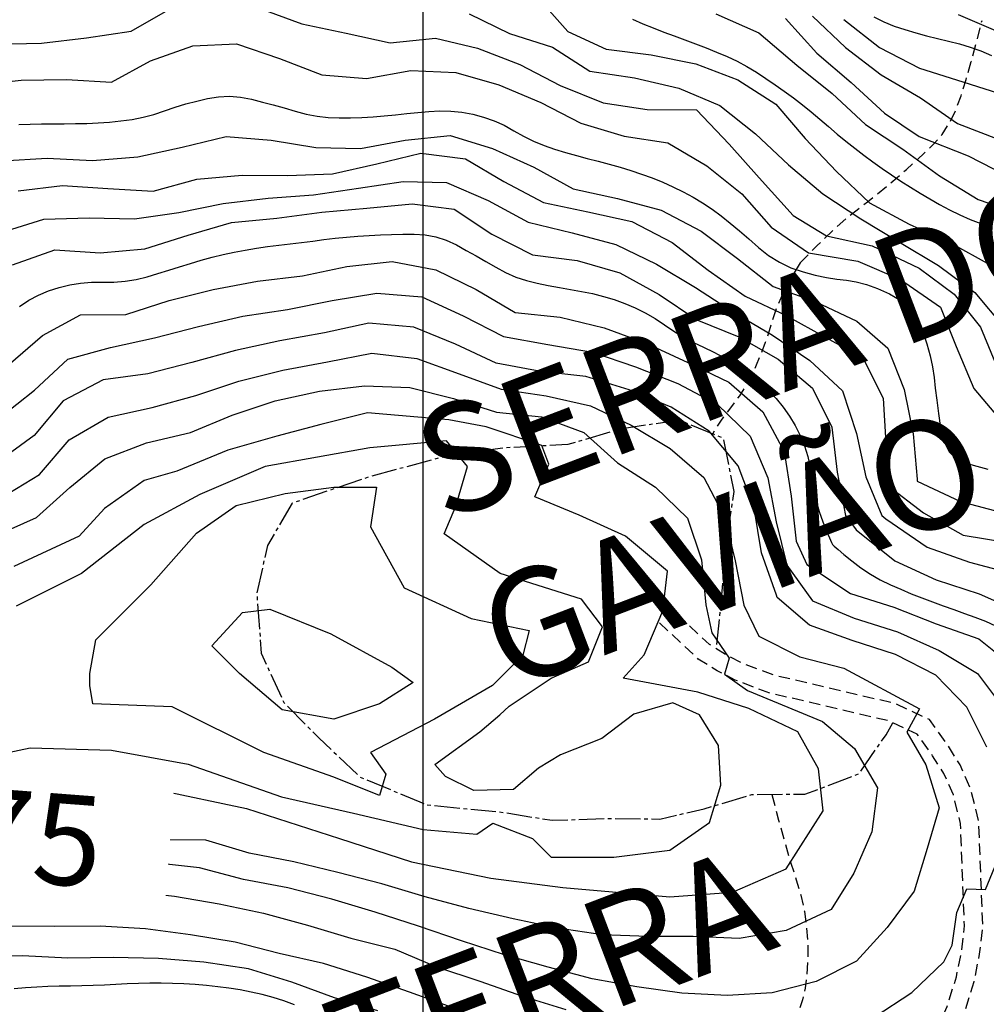
# Model space of a CAD drawing. Extents: x 792347 to 798090, y 7595979 to 7601082.
# Drawn here: x 793389 to 793655, y 7598218 to 7598489 of the extents above; entities that cross this region are included whole.
import ezdxf

# ---------------------------------------------------------------- set-up
doc = ezdxf.new("R2010")
doc.units = 0
doc.linetypes.add('DASHED', pattern=[19.05, 12.7, -6.35])
doc.linetypes.add('TRACO_15', pattern=[10, 7, -1, 1, -1])
for name, color, linetype in [('ESTRADA_CAMINHO', 10, 'CONTINUOUS'), ('GER-TEXTO', 2, 'CONTINUOUS'), ('MALHA_COORDS_UTM', 7, 'CONTINUOUS'), ('MOV_TERRA', 8, 'CONTINUOUS'), ('TEXTO TOPOGRAFIA', 34, 'CONTINUOUS'), ('TOP-CURVA MESTRA', 34, 'CONTINUOUS'), ('TOP-CURVA_INTERMEDIARIA', 33, 'CONTINUOUS')]:
    doc.layers.add(name, color=color, linetype=linetype)
doc.styles.add('ROMANS', font='romans.shx', dxfattribs={"oblique": 15})
doc.styles.add('texto_2.5mm', font='romans.shx')

msp = doc.modelspace()

# ---------------------------------------------------------------- linework, layer by layer
at = {"layer": 'ESTRADA_CAMINHO', "color": 12, "linetype": 'DASHED', "ltscale": 0.25, "flags": 128}
for points in [[(793603.93, 7598422.11), (793608.63, 7598426.89), (793612.81, 7598430.92), (793616.46, 7598434.21), (793619.59, 7598436.74), (793622.43, 7598438.91), (793625.21, 7598441.11), (793627.93, 7598443.34), (793630.6, 7598445.59), (793633.21, 7598447.87), (793635.77, 7598450.17), (793638.26, 7598452.5), (793640.7, 7598454.85), (793642.99, 7598457.46), (793645, 7598460.53), (793646.76, 7598464.07), (793648.24, 7598468.08), (793649.62, 7598472.57), (793651.05, 7598477.53), (793652.51, 7598482.96), (793654.02, 7598488.86)], [(793603.93, 7598422.11), (793601.37, 7598417.9), (793599.26, 7598413.94), (793597.61, 7598410.22), (793596.41, 7598406.74), (793595.39, 7598403.43), (793594.29, 7598400.19), (793593.1, 7598397.04), (793591.83, 7598393.95), (793590.44, 7598390.99), (793588.88, 7598388.17), (793587.17, 7598385.5), (793585.29, 7598382.97), (793583.49, 7598380.65), (793582, 7598378.56), (793580.8, 7598376.72), (793579.91, 7598375.11)], [(793411.77, 7597976.51), (793389.28, 7597989.44), (793362.79, 7598004.37), (793335.13, 7598021.65), (793319.33, 7598031.39), (793308.61, 7598038.47), (793301.82, 7598044.6), (793296.08, 7598050.69), (793289.79, 7598058.61), (793283.1, 7598070.51), (793281.05, 7598075.59), (793279.67, 7598081.96), (793279.75, 7598087.54), (793280.29, 7598091.02), (793282.19, 7598094.24), (793292.53, 7598104.36), (793303.36, 7598114.68), (793319.25, 7598127.17), (793341.66, 7598144.47), (793364.06, 7598158.09), (793384.74, 7598170.48), (793410.84, 7598182.84), (793434.89, 7598194.35), (793441.13, 7598195.95), (793448.07, 7598197.88), (793455.72, 7598199.08), (793460.8, 7598198.42), (793508.69, 7598188.36), (793548.59, 7598179.76), (793577.44, 7598175.75), (793586.37, 7598176.04), (793595.75, 7598177.74), (793604.25, 7598179.12), (793612.12, 7598181.01), (793619.91, 7598183.65), (793627.91, 7598188.33), (793635.91, 7598194.17), (793642.07, 7598201.72), (793645.79, 7598208.02), (793649.14, 7598215.57), (793651.84, 7598224.25), (793653.35, 7598231.78), (793654.22, 7598239.36), (793653.1, 7598268.46), (793650.89, 7598277.27), (793647.94, 7598283.88), (793644.61, 7598289.21), (793639.51, 7598296.35), (793630.02, 7598300.76), (793597.09, 7598308.47), (793588.06, 7598311.83), (793583.57, 7598314.15), (793578.94, 7598317.04), (793568.08, 7598327.15)], [(793402.71, 7597976.36), (793386.83, 7597985.03), (793360.21, 7598000.03), (793332.46, 7598017.36), (793316.62, 7598027.14), (793305.51, 7598034.47), (793298.29, 7598041), (793292.26, 7598047.38), (793285.59, 7598055.79), (793278.54, 7598068.32), (793276.21, 7598074.1), (793274.62, 7598081.46), (793274.71, 7598087.97), (793275.45, 7598092.75), (793278.19, 7598097.38), (793289.02, 7598107.99), (793300.05, 7598118.49), (793316.15, 7598131.15), (793338.8, 7598148.64), (793361.45, 7598162.41), (793382.36, 7598174.93), (793408.67, 7598187.39), (793433.16, 7598199.11), (793439.82, 7598200.82), (793447, 7598202.82), (793455.65, 7598204.17), (793461.64, 7598203.4), (793509.74, 7598193.29), (793549.47, 7598184.73), (793577.71, 7598180.81), (793585.83, 7598181.07), (793594.9, 7598182.71), (793603.26, 7598184.07), (793610.72, 7598185.86), (793617.81, 7598188.26), (793625.15, 7598192.56), (793632.41, 7598197.86), (793637.92, 7598204.61), (793641.3, 7598210.33), (793644.41, 7598217.35), (793646.95, 7598225.49), (793648.36, 7598232.57), (793649.16, 7598239.56), (793648.08, 7598267.74), (793646.11, 7598275.62), (793643.47, 7598281.5), (793640.41, 7598286.4), (793636.18, 7598292.34), (793628.37, 7598295.97), (793595.63, 7598303.63), (793586.01, 7598307.21), (793581.08, 7598309.76), (793575.86, 7598313.02), (793564.64, 7598323.46)], [(793596.09, 7598275.76), (793597.98, 7598268.62), (793599.74, 7598262.31), (793601.36, 7598256.85), (793602.85, 7598252.23), (793604.12, 7598247.98), (793605.07, 7598243.61), (793605.69, 7598239.14), (793605.99, 7598234.55), (793606.01, 7598230.12), (793605.78, 7598226.07), (793605.31, 7598222.42), (793604.59, 7598219.17), (793603.53, 7598216.23), (793602.05, 7598213.52), (793600.13, 7598211.05), (793597.77, 7598208.8), (793595.04, 7598206.68), (793591.96, 7598204.58), (793588.55, 7598202.51), (793584.8, 7598200.46), (793580.92, 7598198.52), (793577.09, 7598196.76), (793573.33, 7598195.21), (793569.63, 7598193.84), (793565.58, 7598192.33), (793560.77, 7598190.32), (793555.18, 7598187.84), (793548.83, 7598184.86)]]:
    msp.add_lwpolyline(points, dxfattribs=at)
at = {"layer": 'MALHA_COORDS_UTM', "flags": 128}
msp.add_lwpolyline([(793500, 7599828.22), (793500, 7596364.63)], dxfattribs=at)
at = {"layer": 'MOV_TERRA', "linetype": 'TRACO_15', "flags": 128}
msp.add_lwpolyline([(793581.01, 7598316.98), (793582.44, 7598331.66), (793583.52, 7598344.65), (793585.75, 7598359.12), (793582.87, 7598373.73), (793570.7, 7598378.79), (793554.9, 7598376.44), (793539.94, 7598372.07), (793522.68, 7598371.17), (793507.29, 7598369.11), (793485.38, 7598363.23), (793464.03, 7598355.94), (793457.18, 7598344.32), (793454.28, 7598331.08), (793455.5, 7598314.61), (793461.72, 7598301.01), (793471.35, 7598291.31), (793482.66, 7598280.57), (793500.97, 7598272.92), (793522.15, 7598270.8), (793535.61, 7598268.61), (793550.15, 7598269.09), (793565.27, 7598268.95), (793577.48, 7598271.8), (793590.62, 7598275.73), (793605.25, 7598275.8), (793620.04, 7598281.38), (793627.57, 7598292.19), (793629.42, 7598295.48)], dxfattribs=at)
at = {"layer": 'TOP-CURVA MESTRA', "color": 252, "linetype": 'Continuous'}
for points in [[(793557.73, 7598489.18, 100), (793560.57, 7598487.97, 100), (793563.44, 7598486.8, 100), (793566.33, 7598485.67, 100), (793569.25, 7598484.59, 100), (793572.18, 7598483.52, 100), (793575.1, 7598482.43, 100), (793578.02, 7598481.31, 100), (793580.92, 7598480.18, 100), (793583.78, 7598478.98, 100), (793586.56, 7598477.64, 100), (793589.26, 7598476.18, 100), (793591.89, 7598474.6, 100), (793594.47, 7598472.92, 100), (793597.02, 7598471.18, 100), (793599.55, 7598469.39, 100), (793602.06, 7598467.54, 100), (793604.53, 7598465.64, 100), (793606.97, 7598463.69, 100), (793609.37, 7598461.69, 100), (793611.73, 7598459.65, 100), (793614.09, 7598457.6, 100), (793616.49, 7598455.61, 100), (793618.93, 7598453.67, 100), (793621.41, 7598451.78, 100), (793623.93, 7598449.93, 100), (793626.47, 7598448.13, 100), (793629.05, 7598446.37, 100), (793631.66, 7598444.65, 100), (793634.29, 7598442.97, 100), (793636.94, 7598441.33, 100), (793639.62, 7598439.73, 100), (793642.32, 7598438.17, 100), (793645.06, 7598436.69, 100), (793647.86, 7598435.33, 100), (793650.73, 7598434.08, 100), (793653.65, 7598432.96, 100), (793656.53, 7598431.77, 100)], [(793624.22, 7598489.89, 75), (793626.99, 7598488.52, 75), (793629.84, 7598487.33, 75), (793632.76, 7598486.34, 75), (793635.74, 7598485.46, 75), (793638.74, 7598484.65, 75), (793641.76, 7598483.89, 75), (793644.79, 7598483.19, 75), (793647.81, 7598482.44, 75), (793650.78, 7598481.53, 75), (793653.7, 7598480.47, 75), (793656.57, 7598479.25, 75)], [(793388.77, 7598460.26, 125), (793391.88, 7598460.34, 125), (793395, 7598460.37, 125), (793398.13, 7598460.4, 125), (793401.25, 7598460.43, 125), (793404.37, 7598460.46, 125), (793407.49, 7598460.53, 125), (793410.61, 7598460.67, 125), (793413.72, 7598460.89, 125), (793416.82, 7598461.19, 125), (793419.9, 7598461.62, 125), (793422.93, 7598462.22, 125), (793425.91, 7598463, 125), (793428.85, 7598463.96, 125), (793431.78, 7598464.96, 125), (793434.73, 7598465.87, 125), (793437.71, 7598466.67, 125), (793440.72, 7598467.37, 125), (793443.73, 7598467.85, 125), (793446.75, 7598467.98, 125), (793449.77, 7598467.76, 125), (793452.8, 7598467.18, 125), (793455.81, 7598466.41, 125), (793458.82, 7598465.61, 125), (793461.83, 7598464.77, 125), (793464.82, 7598463.9, 125), (793467.83, 7598463.11, 125), (793470.86, 7598462.54, 125), (793473.91, 7598462.18, 125), (793476.99, 7598462.02, 125), (793480.09, 7598462.02, 125), (793483.19, 7598462.12, 125), (793486.28, 7598462.3, 125), (793489.38, 7598462.58, 125), (793492.48, 7598462.9, 125), (793495.56, 7598463.21, 125), (793498.62, 7598463.5, 125), (793501.67, 7598463.78, 125), (793504.71, 7598463.94, 125), (793507.74, 7598463.87, 125), (793510.76, 7598463.57, 125), (793513.78, 7598463.04, 125), (793516.74, 7598462.28, 125), (793519.61, 7598461.27, 125), (793522.39, 7598460.02, 125), (793525.07, 7598458.52, 125), (793527.75, 7598456.99, 125), (793530.52, 7598455.64, 125), (793533.37, 7598454.46, 125), (793536.3, 7598453.45, 125), (793539.29, 7598452.55, 125), (793542.28, 7598451.69, 125), (793545.28, 7598450.87, 125), (793548.3, 7598450.09, 125), (793551.31, 7598449.3, 125), (793554.31, 7598448.45, 125), (793557.29, 7598447.54, 125), (793560.25, 7598446.57, 125), (793563.18, 7598445.51, 125), (793566.06, 7598444.35, 125), (793568.89, 7598443.08, 125), (793571.68, 7598441.7, 125), (793574.41, 7598440.22, 125), (793577.06, 7598438.61, 125), (793579.65, 7598436.89, 125), (793582.16, 7598435.05, 125), (793584.66, 7598433.08, 125), (793587.21, 7598430.98, 125), (793589.81, 7598428.75, 125), (793592.45, 7598426.39, 125), (793595.22, 7598424.15, 125), (793598.19, 7598422.27, 125), (793601.36, 7598420.77, 125), (793604.72, 7598419.63, 125), (793608.06, 7598418.77, 125), (793611.17, 7598418.1, 125), (793614.05, 7598417.61, 125), (793616.7, 7598417.31, 125), (793619.34, 7598416.92, 125), (793622.19, 7598416.17, 125), (793625.25, 7598415.07, 125), (793628.53, 7598413.61, 125), (793631.64, 7598411.74, 125), (793634.2, 7598409.39, 125), (793636.23, 7598406.56, 125), (793637.71, 7598403.26, 125), (793638.82, 7598399.82, 125), (793639.69, 7598396.56, 125), (793640.35, 7598393.48, 125), (793640.78, 7598390.59, 125), (793641.13, 7598387.63, 125), (793641.54, 7598384.32, 125), (793642.02, 7598380.68, 125), (793642.57, 7598376.71, 125), (793643.45, 7598372.99, 125), (793644.92, 7598370.12, 125), (793646.99, 7598368.1, 125), (793649.65, 7598366.94, 125), (793652.61, 7598366.16, 125), (793655.58, 7598365.32, 125)], [(793388.92, 7598410.14, 150), (793391.5, 7598411.82, 150), (793394.17, 7598413.25, 150), (793396.94, 7598414.44, 150), (793399.81, 7598415.37, 150), (793402.75, 7598416.06, 150), (793405.73, 7598416.53, 150), (793408.76, 7598416.76, 150), (793411.84, 7598416.77, 150), (793414.92, 7598416.78, 150), (793417.98, 7598417.04, 150), (793421.02, 7598417.55, 150), (793424.03, 7598418.3, 150), (793427.03, 7598419.19, 150), (793430.02, 7598420.08, 150), (793433.01, 7598421, 150), (793436, 7598421.93, 150), (793438.98, 7598422.82, 150), (793441.99, 7598423.64, 150), (793445.01, 7598424.38, 150), (793448.05, 7598425.03, 150), (793451.11, 7598425.62, 150), (793454.18, 7598426.14, 150), (793457.26, 7598426.59, 150), (793460.35, 7598426.98, 150), (793463.46, 7598427.35, 150), (793466.56, 7598427.73, 150), (793469.66, 7598428.12, 150), (793472.75, 7598428.52, 150), (793475.85, 7598428.91, 150), (793478.96, 7598429.23, 150), (793482.07, 7598429.48, 150), (793485.19, 7598429.68, 150), (793488.3, 7598429.82, 150), (793491.41, 7598429.93, 150), (793494.51, 7598430, 150), (793497.59, 7598430.03, 150), (793500.64, 7598429.86, 150), (793503.59, 7598429.31, 150), (793506.45, 7598428.38, 150), (793509.23, 7598427.07, 150), (793511.96, 7598425.56, 150), (793514.68, 7598424.03, 150), (793517.38, 7598422.48, 150), (793520.08, 7598420.9, 150), (793522.81, 7598419.43, 150), (793525.63, 7598418.21, 150), (793528.53, 7598417.24, 150), (793531.52, 7598416.51, 150), (793534.56, 7598415.92, 150), (793537.6, 7598415.34, 150), (793540.65, 7598414.79, 150), (793543.72, 7598414.25, 150), (793546.76, 7598413.65, 150), (793549.76, 7598412.9, 150), (793552.73, 7598411.99, 150), (793555.65, 7598410.93, 150), (793558.5, 7598409.71, 150), (793561.27, 7598408.32, 150), (793563.95, 7598406.76, 150), (793566.53, 7598405.03, 150), (793569.11, 7598403.28, 150), (793571.77, 7598401.67, 150), (793574.51, 7598400.2, 150), (793577.33, 7598398.87, 150), (793580.15, 7598397.54, 150), (793582.88, 7598396.09, 150), (793585.54, 7598394.52, 150), (793588.12, 7598392.83, 150), (793590.59, 7598391, 150), (793592.95, 7598389.05, 150), (793595.18, 7598386.96, 150), (793597.3, 7598384.74, 150), (793599.25, 7598382.4, 150), (793601.01, 7598379.91, 150), (793602.57, 7598377.3, 150), (793603.93, 7598374.55, 150), (793605.08, 7598371.7, 150), (793606.01, 7598368.78, 150), (793606.7, 7598365.79, 150), (793607.17, 7598362.72, 150), (793607.63, 7598359.64, 150), (793608.28, 7598356.63, 150), (793609.13, 7598353.68, 150), (793610.18, 7598350.79, 150), (793611.21, 7598348.26, 150), (793611.99, 7598346.38, 150), (793612.54, 7598345.14, 150), (793612.83, 7598344.56, 150), (793613.3, 7598344.09, 150), (793614.34, 7598343.18, 150), (793615.96, 7598341.83, 150), (793618.15, 7598340.06, 150), (793620.67, 7598338.15, 150), (793623.29, 7598336.42, 150), (793625.99, 7598334.86, 150), (793628.79, 7598333.48, 150), (793631.65, 7598332.22, 150), (793634.53, 7598331.01, 150), (793637.43, 7598329.85, 150), (793640.35, 7598328.76, 150), (793643.28, 7598327.69, 150), (793646.21, 7598326.63, 150), (793649.14, 7598325.59, 150), (793652.07, 7598324.56, 150), (793654.96, 7598323.44, 150), (793657.76, 7598322.16, 150)], [(793382.18, 7598346.95, 175), (793393.63, 7598351.96, 175), (793402.8, 7598360.23, 175), (793412.41, 7598368.11, 175), (793423.88, 7598372.52, 175), (793435.99, 7598375.37, 175), (793447.5, 7598380.21, 175), (793459.37, 7598384.12, 175), (793471.57, 7598386.82, 175), (793483.97, 7598388.29, 175), (793496.45, 7598387.76, 175), (793508.44, 7598384.78, 175), (793520.24, 7598380.97, 175), (793532.67, 7598379.76, 175), (793544.38, 7598375.41, 175), (793553.59, 7598367.09, 175), (793564.07, 7598360.37, 175), (793572.91, 7598351.82, 175), (793576.75, 7598340.36, 175), (793577.9, 7598327.93, 175), (793579.56, 7598320.26, 175), (793584.33, 7598313.27, 175), (793583.05, 7598308.81, 175), (793589.41, 7598304.36, 175), (793610.08, 7598295.78, 175), (793618.91, 7598288.34, 175), (793625.24, 7598277.57, 175), (793623.64, 7598265.43, 175), (793618.68, 7598254.07, 175), (793612.46, 7598244.09, 175), (793600.03, 7598238.3, 175), (793587.1, 7598236.09, 175), (793574.47, 7598236.62, 175), (793561.97, 7598236.6, 175), (793549.48, 7598237.06, 175), (793537.12, 7598238.88, 175), (793524.88, 7598241.44, 175), (793512.71, 7598244.29, 175), (793500.66, 7598247.58, 175), (793488.67, 7598251.12, 175), (793476.58, 7598254.28, 175), (793464.43, 7598257.19, 175), (793452.16, 7598259.55, 175), (793440.2, 7598263.17, 175), (793427.87, 7598263.21, 175), (793415.38, 7598262.71, 175), (793402.91, 7598263.46, 175), (793390.42, 7598263.71, 175), (793377.92, 7598263.64, 175)], [(793464.63, 7598217.79, 150), (793461.72, 7598218.89, 150), (793458.76, 7598219.85, 150), (793455.77, 7598220.66, 150), (793452.74, 7598221.33, 150), (793449.68, 7598221.89, 150), (793446.61, 7598222.37, 150), (793443.52, 7598222.78, 150), (793440.42, 7598223.1, 150), (793437.31, 7598223.36, 150), (793434.2, 7598223.55, 150), (793431.08, 7598223.68, 150), (793427.96, 7598223.75, 150), (793424.84, 7598223.75, 150), (793421.72, 7598223.7, 150), (793418.6, 7598223.59, 150), (793415.48, 7598223.42, 150), (793412.36, 7598223.25, 150), (793409.24, 7598223.12, 150), (793406.12, 7598223.03, 150), (793403, 7598222.98, 150), (793399.88, 7598222.93, 150), (793396.76, 7598222.83, 150), (793393.65, 7598222.67, 150), (793390.53, 7598222.46, 150), (793387.43, 7598222.21, 150)]]:
    msp.add_polyline3d(points, dxfattribs=at)
at = {"layer": 'TOP-CURVA_INTERMEDIARIA', "color": 254, "linetype": 'Continuous'}
for points in [[(793531.83, 7598495.01, 105), (793539.91, 7598485.83, 105), (793550.53, 7598480.96, 105), (793562.92, 7598479.41, 105), (793575.18, 7598476.97, 105), (793586.75, 7598472.5, 105), (793597.19, 7598465.81, 105), (793605.33, 7598456.33, 105), (793613.92, 7598447.26, 105), (793622.97, 7598438.65, 105), (793633.92, 7598432.79, 105), (793645.28, 7598427.6, 105), (793656.21, 7598421.54, 105)], [(793382.49, 7598482.36, 115), (793394.97, 7598482.66, 115), (793407.34, 7598484.06, 115), (793419.68, 7598485.88, 115), (793430.41, 7598492.06, 115)], [(793454.94, 7598492.21, 115), (793466.68, 7598487.94, 115), (793478.9, 7598485.39, 115), (793491.02, 7598482.68, 115), (793503.45, 7598484, 115), (793515.09, 7598481.25, 115), (793526.71, 7598476.75, 115), (793537.81, 7598471, 115), (793549.65, 7598466.2, 115), (793561.77, 7598464.34, 115), (793575.41, 7598464.3, 115), (793584.33, 7598454.8, 115), (793592.67, 7598445.51, 115), (793602.02, 7598435.15, 115), (793611.19, 7598429.56, 115), (793623.78, 7598426.81, 115), (793636.66, 7598420.69, 115), (793646.37, 7598413.51, 115), (793653.55, 7598404.43, 115), (793658.62, 7598392.18, 115)], [(793512.79, 7598490.65, 110), (793523.84, 7598485.31, 110), (793535.69, 7598481.54, 110), (793546.03, 7598474.93, 110), (793558.3, 7598473.09, 110), (793570.46, 7598470.23, 110), (793581.84, 7598465.46, 110), (793591.59, 7598457.67, 110), (793600.68, 7598449.12, 110), (793610.15, 7598441.1, 110), (793620.61, 7598434.27, 110), (793631.29, 7598427.78, 110), (793642, 7598421.38, 110), (793652.02, 7598413.92, 110), (793660, 7598404.44, 110)], [(793580.69, 7598490.7, 95), (793592.52, 7598485.42, 95), (793603, 7598476.58, 95), (793612.74, 7598468.77, 95), (793621.89, 7598460.26, 95), (793632.17, 7598453.41, 95), (793642.27, 7598446.09, 95), (793652.92, 7598439.55, 95), (793665.48, 7598435.26, 95)], [(793647.43, 7598490.48, 70), (793660.31, 7598484.99, 70), (793683.54, 7598473.17, 70), (793691.14, 7598467.25, 70), (793702.97, 7598457.12, 70), (793714.8, 7598444.45, 70), (793723.67, 7598435.15, 70), (793734.23, 7598425.44, 70), (793750.28, 7598413.4, 70), (793764.21, 7598402.42, 70), (793771.39, 7598393.55, 70), (793781.53, 7598379.61, 70), (793793.36, 7598374.12, 70), (793804.34, 7598370.32, 70), (793815.95, 7598363.88, 70), (793830.27, 7598354.81, 70), (793839.34, 7598345.27, 70), (793854.61, 7598336.2, 70), (793870.36, 7598321.88, 70), (793882.3, 7598310.42, 70), (793892.32, 7598298.97, 70)], [(793599.91, 7598489.43, 90), (793608.49, 7598479.9, 90), (793617.97, 7598471.79, 90), (793627.19, 7598463.36, 90), (793636.66, 7598456.91, 90), (793650.17, 7598451.63, 90), (793660.73, 7598446.14, 90)], [(793607.27, 7598490.02, 85), (793616.36, 7598481.44, 85), (793626.27, 7598473.85, 85), (793637.05, 7598467.55, 85), (793647.25, 7598460.46, 85), (793658.91, 7598455.97, 85)], [(793615.9, 7598489.14, 80), (793625.73, 7598481.42, 80), (793636.78, 7598475.69, 80), (793648.7, 7598471.98, 80), (793660.57, 7598468.16, 80)], [(793376.99, 7598471.01, 120), (793389.37, 7598472.44, 120), (793401.85, 7598472.64, 120), (793414.29, 7598471.89, 120), (793425.01, 7598477.74, 120), (793436.67, 7598481.87, 120), (793448.7, 7598482.41, 120), (793460.52, 7598478.39, 120), (793472.17, 7598473.93, 120), (793484.44, 7598472.91, 120), (793496.71, 7598475.06, 120), (793509.13, 7598474.57, 120), (793520.95, 7598471.15, 120), (793532.47, 7598466.32, 120), (793543.5, 7598460.55, 120), (793555.46, 7598457.04, 120), (793567.44, 7598455.18, 120), (793578.2, 7598448.82, 120), (793587.86, 7598441.15, 120), (793595.94, 7598431.96, 120), (793606.22, 7598424.91, 120), (793619.76, 7598422.59, 120), (793631.59, 7598417.52, 120), (793642.57, 7598409.92, 120), (793646.92, 7598399.04, 120), (793651.78, 7598387.56, 120), (793659.72, 7598378.04, 120)], [(793384.1, 7598450.19, 130), (793396.57, 7598450.98, 130), (793409.05, 7598450.29, 130), (793421.48, 7598451.31, 130), (793433.69, 7598453.96, 130), (793445.83, 7598456.87, 130), (793458.2, 7598455.88, 130), (793470.49, 7598453.85, 130), (793482.86, 7598453.58, 130), (793495.14, 7598455.86, 130), (793507.56, 7598457.15, 130), (793519.23, 7598453.64, 130), (793530.55, 7598448.44, 130), (793541.37, 7598442.54, 130), (793553.58, 7598439.86, 130), (793565.61, 7598436.62, 130), (793576.65, 7598430.83, 130), (793586.67, 7598423.36, 130), (793596.47, 7598415.62, 130), (793608.22, 7598411.41, 130), (793619.48, 7598406.09, 130), (793628.07, 7598398.65, 130), (793632.56, 7598387.23, 130), (793635.07, 7598375, 130), (793636.13, 7598362.56, 130), (793636.15, 7598362.03, 130), (793648.09, 7598356.4, 130), (793660.16, 7598353.18, 130)], [(793388.53, 7598441.96, 135), (793400.79, 7598443.38, 135), (793413.26, 7598442.56, 135), (793425.71, 7598441.89, 135), (793437.78, 7598445.13, 135), (793450.2, 7598446.26, 135), (793462.69, 7598446.18, 135), (793475.13, 7598446.59, 135), (793487.3, 7598449.41, 135), (793499.46, 7598452.3, 135), (793511.71, 7598450.75, 135), (793522.32, 7598444.56, 135), (793533.24, 7598438.77, 135), (793545.45, 7598436.21, 135), (793557.6, 7598433.5, 135), (793568.68, 7598427.75, 135), (793578.59, 7598420.13, 135), (793588.79, 7598412.93, 135), (793600.08, 7598407.65, 135), (793610.98, 7598401.55, 135), (793621.15, 7598395.98, 135), (793626.76, 7598384.9, 135), (793627.52, 7598372.44, 135), (793628.03, 7598360.78, 135), (793637.88, 7598353.24, 135), (793648.79, 7598347.17, 135), (793661.1, 7598345.07, 135)], [(793383.91, 7598430.46, 140), (793395.6, 7598434.15, 140), (793408.07, 7598434.48, 140), (793420.56, 7598434.24, 140), (793432.82, 7598435.95, 140), (793445.02, 7598438.45, 140), (793457.44, 7598439.91, 140), (793469.9, 7598440.83, 140), (793482.25, 7598442.65, 140), (793494.6, 7598444.54, 140), (793506.56, 7598444.22, 140), (793518.03, 7598439.3, 140), (793529, 7598433.34, 140), (793541.09, 7598430.41, 140), (793553.13, 7598427.2, 140), (793564.37, 7598421.79, 140), (793575.05, 7598415.32, 140), (793585.55, 7598408.56, 140), (793596.33, 7598402.23, 140), (793606.56, 7598395.24, 140), (793615.59, 7598386.87, 140), (793619.4, 7598375.1, 140), (793622, 7598363.22, 140), (793626.4, 7598352.51, 140), (793627.48, 7598351.66, 140), (793638.9, 7598343.82, 140), (793650.6, 7598339.74, 140), (793662.65, 7598336.49, 140)], [(793387, 7598421.6, 145), (793398.69, 7598425.73, 145), (793411.1, 7598424.87, 145), (793423.47, 7598426.02, 145), (793435.39, 7598429.74, 145), (793447.33, 7598433.26, 145), (793459.78, 7598434.41, 145), (793472.16, 7598436.12, 145), (793484.61, 7598437.2, 145), (793497.03, 7598438.4, 145), (793508.64, 7598436.86, 145), (793519.02, 7598429.98, 145), (793530.16, 7598424.32, 145), (793542.5, 7598422.79, 145), (793554.28, 7598419.4, 145), (793565.13, 7598413.38, 145), (793575.44, 7598406.47, 145), (793586.99, 7598401.71, 145), (793597.89, 7598395.61, 145), (793607.29, 7598387.57, 145), (793612.65, 7598376.89, 145), (793614.07, 7598364.47, 145), (793616.37, 7598352.54, 145), (793619.32, 7598348.64, 145), (793630, 7598340.04, 145), (793641.37, 7598334.87, 145), (793653.25, 7598331.01, 145), (793664.59, 7598325.95, 145)], [(793385.75, 7598393.95, 155), (793395.22, 7598402.1, 155), (793405.75, 7598407.8, 155), (793418.21, 7598407.87, 155), (793430.1, 7598411.72, 155), (793442.22, 7598414.78, 155), (793454.48, 7598417.05, 155), (793466.89, 7598418.52, 155), (793479.11, 7598421.14, 155), (793491.53, 7598422.5, 155), (793503.56, 7598420.22, 155), (793514.72, 7598414.74, 155), (793525.42, 7598408.45, 155), (793537.85, 7598407.17, 155), (793549.91, 7598404.2, 155), (793561.65, 7598399.94, 155), (793572.97, 7598394.65, 155), (793584.25, 7598389.26, 155), (793593.66, 7598381.08, 155), (793599.52, 7598370.14, 155), (793601.44, 7598357.88, 155), (793602.81, 7598345.48, 155), (793605.75, 7598339.09, 155), (793617.8, 7598331.07, 155), (793629.7, 7598327.26, 155), (793641.35, 7598322.73, 155), (793653.15, 7598318.63, 155), (793662.8, 7598310.9, 155)], [(793383.2, 7598379.39, 160), (793393.03, 7598387.1, 160), (793402.23, 7598395.56, 160), (793413.94, 7598398.85, 160), (793426.14, 7598401.47, 160), (793438.23, 7598404.62, 160), (793450.41, 7598407.44, 160), (793462.77, 7598409.29, 160), (793475, 7598411.79, 160), (793487.3, 7598413.76, 160), (793499.71, 7598412.74, 160), (793511.07, 7598407.56, 160), (793522.17, 7598401.87, 160), (793534.43, 7598399.63, 160), (793546.73, 7598397.48, 160), (793558.57, 7598393.48, 160), (793570.2, 7598388.93, 160), (793581.16, 7598383.09, 160), (793590.16, 7598374.43, 160), (793594.99, 7598362.93, 160), (793597.28, 7598350.76, 160), (793600.28, 7598338.87, 160), (793607.33, 7598329.03, 160), (793618.83, 7598324.23, 160), (793630.76, 7598320.51, 160), (793642.16, 7598315.4, 160), (793652.78, 7598309.06, 160), (793660.22, 7598299.09, 160)], [(793655.3, 7598288.74, 165), (793649.81, 7598299.78, 165), (793641.3, 7598308.58, 165), (793630.17, 7598314.27, 165), (793618.27, 7598318.09, 165), (793606.52, 7598322.34, 165), (793597.62, 7598329.99, 165), (793597.37, 7598330.62, 165), (793593.25, 7598342.24, 165), (793591.27, 7598354.54, 165), (793586.87, 7598366.23, 165), (793578.83, 7598375.77, 165), (793568.39, 7598382.4, 165), (793556.85, 7598387.18, 165), (793544.92, 7598390.82, 165), (793532.5, 7598392.21, 165), (793520.22, 7598394.54, 165), (793508.96, 7598399.71, 165), (793497.5, 7598404.38, 165), (793485.12, 7598405.5, 165), (793472.91, 7598402.83, 165), (793460.62, 7598400.61, 165), (793448.39, 7598398.02, 165), (793436.36, 7598394.66, 165), (793424.3, 7598391.57, 165), (793411.98, 7598389.91, 165), (793400.93, 7598384.15, 165), (793392.96, 7598374.58, 165), (793382.98, 7598367.29, 165)], [(793383.84, 7598357.37, 170), (793394.46, 7598363.88, 170), (793402.56, 7598373.37, 170), (793413.31, 7598379.59, 170), (793425.41, 7598382.33, 170), (793437.45, 7598385.61, 170), (793449.3, 7598389.58, 170), (793461.44, 7598392.54, 170), (793473.73, 7598394.84, 170), (793485.98, 7598397.28, 170), (793498.38, 7598395.77, 170), (793510.03, 7598391.6, 170), (793521.59, 7598387.37, 170), (793533.94, 7598385.5, 170), (793546.13, 7598382.74, 170), (793557.36, 7598377.38, 170), (793568.1, 7598371.02, 170), (793577.43, 7598362.97, 170), (793583.04, 7598352.21, 170), (793585.99, 7598340.08, 170), (793588.39, 7598327.82, 170), (793592.51, 7598319.35, 170), (793603.84, 7598313.67, 170), (793615.92, 7598310.48, 170), (793636.79, 7598299.28, 170), (793633.29, 7598292.92, 170), (793638.57, 7598283.93, 170), (793642.17, 7598272.08, 170), (793638.94, 7598260.85, 170), (793635.32, 7598249.07, 170), (793627.87, 7598239.07, 170), (793619.42, 7598229.86, 170), (793608.32, 7598224.21, 170), (793596.25, 7598221.14, 170), (793583.78, 7598220.41, 170), (793571.3, 7598221.04, 170), (793558.92, 7598222.71, 170), (793546.64, 7598225, 170), (793534.55, 7598228.17, 170), (793522.52, 7598231.56, 170), (793510.64, 7598235.45, 170), (793498.8, 7598239.46, 170), (793486.91, 7598243.31, 170), (793474.94, 7598246.9, 170), (793462.85, 7598250.03, 170), (793450.57, 7598252.32, 170), (793438.49, 7598255.51, 170), (793426.11, 7598256.9, 170), (793413.65, 7598257.12, 170), (793401.16, 7598256.66, 170), (793388.69, 7598255.99, 170)], [(793383.53, 7598275.09, 180), (793407.87, 7598277.01, 180), (793427.09, 7598277.01, 180), (793451.43, 7598271.88, 180), (793477.05, 7598263.56, 180), (793496.91, 7598257.15, 180), (793518.69, 7598252.67, 180), (793538.55, 7598250.1, 180), (793568.02, 7598247.54, 180), (793585.31, 7598248.82, 180), (793600.05, 7598255.23, 180), (793610.29, 7598271.24, 180), (793609.01, 7598282.77, 180), (793603.25, 7598293.02, 180), (793589.8, 7598299.43, 180), (793575.7, 7598303.91, 180), (793555.2, 7598307.76, 180), (793560.97, 7598314.16, 180), (793566.09, 7598326.33, 180), (793567.38, 7598337.22, 180), (793555.84, 7598346.83, 180), (793543.03, 7598352.6, 180), (793530.86, 7598357.72, 180), (793534.71, 7598366.69, 180), (793532.78, 7598371.82, 180), (793517.41, 7598376.94, 180), (793507.16, 7598378.86, 180), (793484.74, 7598380.78, 180), (793471.93, 7598377.58, 180), (793459.76, 7598374.38, 180), (793446.3, 7598370.53, 180), (793432.21, 7598364.77, 180), (793423.24, 7598362.21, 180), (793412.35, 7598354.52, 180), (793405.31, 7598346.83, 180), (793387.37, 7598338.5, 180)], [(793367.51, 7598283.41, 185), (793391.85, 7598288.54, 185), (793414.28, 7598287.9, 185), (793435.41, 7598284.05, 185), (793461.04, 7598275.09, 185), (793480.9, 7598270.6, 185), (793500.11, 7598266.12, 185), (793514.85, 7598264.84, 185), (793519.29, 7598267.82, 185), (793530.21, 7598263.62, 185), (793535.35, 7598258.43, 185), (793552.64, 7598258.43, 185), (793568.02, 7598260.35, 185), (793578.91, 7598268.04, 185), (793582.11, 7598278.29, 185), (793581.47, 7598289.18, 185), (793576.2, 7598297.64, 185), (793568.85, 7598301, 185), (793558.14, 7598297.85, 185), (793549.32, 7598291.13, 185), (793537.91, 7598286.62, 185), (793531.89, 7598282.94, 185), (793524.96, 7598277.06, 185), (793514.04, 7598276.85, 185), (793506.27, 7598280.63, 185), (793503.33, 7598283.99, 185), (793515.72, 7598293.02, 185), (793521.18, 7598297.64, 185), (793523.82, 7598300.07, 185), (793535.35, 7598307.76, 185), (793545.6, 7598312.24, 185), (793549.44, 7598321.85, 185), (793543.67, 7598329.54, 185), (793521.25, 7598336.58, 185), (793505.88, 7598347.47, 185), (793509.08, 7598355.16, 185), (793512.28, 7598366.05, 185), (793506.52, 7598373.1, 185), (793485.38, 7598371.17, 185), (793456.55, 7598366.05, 185), (793438.62, 7598358.36, 185), (793423.24, 7598350.04, 185), (793405.95, 7598336.58, 185), (793388.01, 7598327.61, 185)], [(793624.29, 7598214.38, 165), (793634.7, 7598221.22, 165), (793643.47, 7598229.67, 165), (793645.74, 7598234.21, 165), (793647.1, 7598243.24, 165), (793649.82, 7598249.7, 165), (793654.93, 7598249.53, 165), (793658.85, 7598258.9, 165)], [(793381.72, 7598248.04, 165), (793394.22, 7598248.16, 165), (793406.72, 7598248.31, 165), (793419.19, 7598249.07, 165), (793431.59, 7598247.68, 165), (793443.91, 7598245.57, 165), (793456.14, 7598243.02, 165), (793468.2, 7598239.77, 165), (793480.17, 7598236.19, 165), (793492.28, 7598233.13, 165), (793503.8, 7598228.29, 165), (793515.65, 7598224.32, 165), (793527.45, 7598220.21, 165), (793539.37, 7598216.5, 165)], [(793508.1, 7598217.06, 160), (793496.34, 7598221.28, 160), (793484.55, 7598225.43, 160), (793472.64, 7598229.18, 160), (793460.45, 7598231.93, 160), (793448.35, 7598235.05, 160), (793436.02, 7598237.09, 160), (793423.63, 7598238.75, 160), (793411.17, 7598239.49, 160), (793398.67, 7598239.4, 160), (793386.17, 7598239.5, 160)], [(793487.61, 7598216.1, 155), (793475.65, 7598219.68, 155), (793463.95, 7598224.07, 155), (793452, 7598227.71, 155), (793439.65, 7598229.56, 155), (793427.19, 7598230.52, 155), (793414.7, 7598230.85, 155), (793402.21, 7598230.66, 155), (793389.72, 7598231.31, 155), (793377.23, 7598231, 155)]]:
    msp.add_polyline3d(points, dxfattribs=at)
for points in [[(793408.3, 7598309.08, 190), (793409.98, 7598318.32, 190), (793425.1, 7598333.44, 190), (793437.7, 7598347.72, 190), (793448.62, 7598355.28, 190), (793462.06, 7598358.65, 190), (793475.5, 7598360.33, 190), (793487.26, 7598360.33, 190), (793485.58, 7598349.4, 190), (793494.82, 7598332.6, 190), (793513.3, 7598324.2, 190), (793529.26, 7598320.84, 190), (793527.58, 7598314.12, 190), (793519.18, 7598305.72, 190), (793503.22, 7598296.48, 190), (793485.58, 7598287.24, 190), (793489.78, 7598281.36, 190), (793488.1, 7598275.48, 190), (793475.5, 7598280.52, 190), (793456.18, 7598287.24, 190), (793430.98, 7598299.84, 190), (793409.14, 7598300.68, 190), (793408.3, 7598305.72, 190)], [(793457.86, 7598326.72, 195), (793474.66, 7598320, 195), (793491.46, 7598310.76, 195), (793497.34, 7598306.56, 195), (793488.1, 7598300.68, 195), (793475.5, 7598296.48, 195), (793461.22, 7598299, 195), (793449.46, 7598309.08, 195), (793441.9, 7598316.64, 195), (793450.3, 7598325.88, 195)]]:
    msp.add_polyline3d(points, close=True, dxfattribs=at)

# ---------------------------------------------------------------- texts
at = {"layer": 'GER-TEXTO', "color": 7, "insert": (793494.97, 7598378.63), "char_height": 30, "width": 325.4759, "attachment_point": 1, "rotation": 20.8663, "style": 'texto_2.5mm'}
msp.add_mtext('SERRA DO GAVIÃO', dxfattribs=at)
at = {"layer": 'MOV_TERRA', "color": 7, "style": 'ROMANS'}
msp.add_text('MOV. TERRA', height=30, rotation=20.86, dxfattribs=at).set_placement((793381.01, 7598151.05, 146.83))

# ---------------------------------------------------------------- next in the draw order: wipeouts: each hides what was drawn before it
msp.add_wipeout([(793353.18, 7598246.92), (793428.68, 7598241.17), (793431.71, 7598281.05), (793356.22, 7598286.8)]).dxf.layer = 'TEXTO TOPOGRAFIA'

# ---------------------------------------------------------------- next in the draw order: texts
at = {"layer": 'TEXTO TOPOGRAFIA', "color": 252, "ltscale": 2, "style": 'ROMANS'}
msp.add_text('175', height=25, rotation=355.6453, dxfattribs=at).set_placement((793354.11, 7598254.37))

doc.saveas('drawing.dxf')
